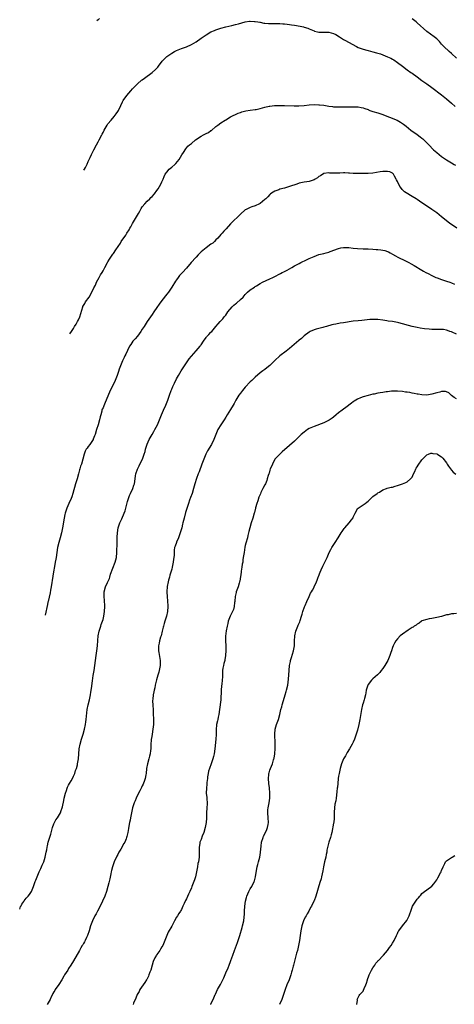
# Model space of a CAD drawing. Units: inches. Extents: x 2503934 to 2505000, y 1551000 to 1554000.
# Drawn here: x 2504085 to 2504262, y 1552743 to 1553144 of the extents above; entities that cross this region are included whole.
import ezdxf

# ---------------------------------------------------------------- set-up
doc = ezdxf.new("R2010")
doc.units = ezdxf.units.IN
doc.header["$MEASUREMENT"] = 0
doc.layers.add('LD25021551_10ft', color=63, linetype='Continuous')

msp = doc.modelspace()

# ---------------------------------------------------------------- linework, layer by layer
at = {"layer": 'LD25021551_10ft'}
for points, elevation in [([(2504111.23, 1553082.66), (2504111.49, 1553083.1), (2504111.86, 1553083.78), (2504112.5, 1553085.04), (2504113, 1553086.17), (2504113.75, 1553087.75), (2504114.3, 1553089), (2504115.26, 1553091), (2504116.34, 1553093), (2504117, 1553094.13), (2504117.49, 1553095), (2504118.55, 1553097), (2504118.7, 1553097.3), (2504119, 1553098.01), (2504119.49, 1553099), (2504120.67, 1553101), (2504121, 1553101.46), (2504122.28, 1553103), (2504123.49, 1553104.51), (2504123.9, 1553105), (2504124.35, 1553105.65), (2504125, 1553106.52), (2504125.29, 1553107), (2504126.24, 1553109), (2504127, 1553110.45), (2504127.27, 1553111), (2504128.65, 1553113), (2504130.36, 1553115), (2504131, 1553115.71), (2504132.23, 1553117), (2504133, 1553117.77), (2504134.75, 1553119.25), (2504135, 1553119.45), (2504135.91, 1553120.09), (2504139, 1553122.39), (2504140.41, 1553123.59), (2504141, 1553124.25), (2504141.36, 1553124.64), (2504141.61, 1553125), (2504143.16, 1553127), (2504145, 1553128.9), (2504146.2, 1553129.8), (2504147, 1553130.33), (2504148.18, 1553131), (2504148.72, 1553131.28), (2504149, 1553131.42), (2504151, 1553132.2), (2504153.08, 1553132.92), (2504155, 1553133.77), (2504157, 1553134.96), (2504159, 1553136.37), (2504159.86, 1553137), (2504161, 1553137.79), (2504163, 1553139.01), (2504164.44, 1553139.56), (2504165, 1553139.8), (2504166.18, 1553140.18), (2504167, 1553140.42), (2504169.03, 1553140.97), (2504171.53, 1553141.53), (2504173, 1553141.9), (2504174.28, 1553142.28), (2504176.96, 1553143.04), (2504178.71, 1553143.29), (2504179, 1553143.3), (2504180.78, 1553143.22), (2504181, 1553143.19), (2504182.16, 1553143), (2504182.87, 1553142.87), (2504183, 1553142.86), (2504184.57, 1553142.57), (2504185, 1553142.54), (2504186.39, 1553142.39), (2504188.33, 1553142.33), (2504189, 1553142.34), (2504190.31, 1553142.31), (2504191, 1553142.33), (2504192.24, 1553142.24), (2504193, 1553142.22), (2504194.07, 1553142.07), (2504195, 1553142), (2504195.86, 1553141.86), (2504197, 1553141.73), (2504199.35, 1553141.35), (2504200.71, 1553141), (2504201, 1553140.92), (2504202.42, 1553140.42), (2504203, 1553140.16), (2504205, 1553139.35), (2504205.26, 1553139.26), (2504206.47, 1553139), (2504207, 1553138.89), (2504209, 1553138.89), (2504211, 1553138.84), (2504213, 1553138.26), (2504213.83, 1553137.83), (2504215.41, 1553137), (2504217, 1553135.92), (2504217.57, 1553135.57), (2504222.27, 1553133), (2504223, 1553132.64), (2504224.16, 1553132.16), (2504225, 1553131.86), (2504226.5, 1553131.5), (2504227, 1553131.36), (2504229, 1553130.9), (2504230.45, 1553130.45), (2504231, 1553130.3), (2504232.03, 1553129.97), (2504235, 1553128.85), (2504236.25, 1553128.25), (2504237, 1553127.86), (2504237.54, 1553127.54), (2504239, 1553126.5), (2504240.99, 1553125), (2504243, 1553123.56), (2504244.47, 1553122.47), (2504245, 1553122.11), (2504247, 1553120.6), (2504249, 1553119.16), (2504251, 1553117.79), (2504253, 1553116.38), (2504257, 1553113.37), (2504259, 1553111.76), (2504261, 1553109.97), (2504262.51, 1553108.51)], 7760), ([(2504117.53, 1553144.47), (2504117, 1553143.89), (2504116.52, 1553143.41)], 7750), ([(2504263, 1553128.24), (2504261, 1553130.14), (2504260.01, 1553131), (2504257.9, 1553133), (2504257.47, 1553133.47), (2504257, 1553134.02), (2504256.11, 1553135), (2504255, 1553136.1), (2504254.52, 1553136.52), (2504253.9, 1553137), (2504251, 1553139.07), (2504247, 1553142.66), (2504246.58, 1553143), (2504245, 1553144.33)], 7750), ([(2504105.42, 1553015.97), (2504106.12, 1553016.92), (2504106.42, 1553017.35), (2504107, 1553018.23), (2504107.43, 1553019), (2504108.04, 1553019.96), (2504108.62, 1553021), (2504109, 1553021.74), (2504109.55, 1553023), (2504110.33, 1553025.67), (2504110.76, 1553027), (2504110.84, 1553027.16), (2504111.57, 1553028.43), (2504111.91, 1553029), (2504113.31, 1553031), (2504114.45, 1553033), (2504115.27, 1553034.73), (2504115.88, 1553035.88), (2504116.41, 1553037), (2504117.5, 1553039), (2504118.01, 1553039.99), (2504118.65, 1553041), (2504119, 1553041.64), (2504119.69, 1553043), (2504120.8, 1553045), (2504121, 1553045.32), (2504121.62, 1553046.38), (2504122.42, 1553047.58), (2504123, 1553048.41), (2504123.23, 1553048.77), (2504124.23, 1553050.23), (2504126.09, 1553053), (2504126.44, 1553053.56), (2504128.24, 1553056.24), (2504128.73, 1553057), (2504129.6, 1553058.4), (2504129.99, 1553059), (2504130.36, 1553059.64), (2504131.06, 1553061), (2504132.21, 1553063), (2504133.43, 1553065), (2504133.98, 1553066.02), (2504134.54, 1553067), (2504135, 1553067.67), (2504136.02, 1553069), (2504137, 1553070.02), (2504138.09, 1553071), (2504138.54, 1553071.46), (2504139, 1553071.99), (2504139.99, 1553073), (2504141, 1553074.35), (2504141.45, 1553075), (2504142, 1553076), (2504142.74, 1553077.26), (2504143, 1553077.91), (2504143.34, 1553078.66), (2504143.46, 1553079), (2504143.94, 1553080.06), (2504144.39, 1553081), (2504145, 1553081.84), (2504146.02, 1553083), (2504147, 1553083.87), (2504148.29, 1553085), (2504148.65, 1553085.35), (2504150.04, 1553087), (2504151.16, 1553088.84), (2504151.81, 1553089.81), (2504152.72, 1553091.28), (2504153.62, 1553092.38), (2504154.3, 1553093), (2504155, 1553093.56), (2504156.71, 1553095), (2504159, 1553096.47), (2504159.93, 1553097), (2504161, 1553097.56), (2504161.97, 1553098.03), (2504163, 1553098.75), (2504163.16, 1553098.84), (2504165, 1553100.41), (2504165.77, 1553101), (2504167, 1553101.91), (2504168.79, 1553103), (2504169, 1553103.15), (2504171, 1553104.32), (2504172.34, 1553105), (2504172.76, 1553105.24), (2504173, 1553105.34), (2504174.1, 1553105.9), (2504175, 1553106.19), (2504175.57, 1553106.43), (2504177.17, 1553106.83), (2504179, 1553107.11), (2504181, 1553107.34), (2504181.42, 1553107.42), (2504183, 1553107.75), (2504185, 1553108.33), (2504186.72, 1553108.72), (2504187, 1553108.77), (2504188.95, 1553108.95), (2504191, 1553108.99), (2504193, 1553108.97), (2504196.84, 1553108.84), (2504198.87, 1553108.87), (2504201, 1553109.03), (2504203, 1553109.24), (2504205, 1553109.37), (2504207, 1553109.32), (2504207.29, 1553109.29), (2504209, 1553109.08), (2504211, 1553108.74), (2504212.55, 1553108.55), (2504213, 1553108.5), (2504214.45, 1553108.45), (2504216.47, 1553108.47), (2504217, 1553108.5), (2504218.48, 1553108.48), (2504219, 1553108.5), (2504221, 1553108.48), (2504222.44, 1553108.44), (2504223, 1553108.41), (2504224.21, 1553108.21), (2504225, 1553108.04), (2504225.74, 1553107.74), (2504227, 1553107.3), (2504227.2, 1553107.2), (2504227.8, 1553107), (2504229, 1553106.59), (2504231, 1553106.02), (2504233, 1553105.33), (2504234.62, 1553104.62), (2504235.82, 1553104.18), (2504238.86, 1553103), (2504240.25, 1553102.25), (2504241.43, 1553101.43), (2504241.98, 1553101), (2504242.53, 1553100.53), (2504244.46, 1553099), (2504247, 1553097.23), (2504248.29, 1553096.29), (2504249, 1553095.67), (2504249.37, 1553095.37), (2504249.73, 1553095), (2504251, 1553093.81), (2504251.4, 1553093.4), (2504251.77, 1553093), (2504253.71, 1553091), (2504254.37, 1553090.37), (2504255, 1553089.79), (2504255.96, 1553089), (2504257, 1553088.21), (2504259, 1553086.87), (2504261, 1553085.68), (2504262.09, 1553085), (2504262.69, 1553084.69)], 7770), ([(2504263.17, 1553059), (2504261, 1553060.52), (2504260.39, 1553061), (2504259.59, 1553061.59), (2504257, 1553063.68), (2504255, 1553065.22), (2504253, 1553066.65), (2504251.6, 1553067.6), (2504251, 1553068.03), (2504250.41, 1553068.41), (2504249, 1553069.4), (2504248.02, 1553070.02), (2504247, 1553070.73), (2504246.57, 1553071), (2504245, 1553071.93), (2504244.3, 1553072.3), (2504243.24, 1553073), (2504241.84, 1553073.84), (2504241, 1553074.71), (2504240.84, 1553074.84), (2504240.76, 1553075), (2504239.96, 1553075.96), (2504239, 1553078.03), (2504238.66, 1553078.66), (2504238.51, 1553079), (2504237.76, 1553080.24), (2504237.35, 1553081), (2504237.21, 1553081.21), (2504237, 1553081.37), (2504235.93, 1553081.93), (2504235, 1553082.09), (2504234.15, 1553082.15), (2504233, 1553082.08), (2504231.96, 1553081.96), (2504229, 1553081.5), (2504227, 1553081.32), (2504225.27, 1553081.27), (2504225, 1553081.28), (2504223.25, 1553081.25), (2504223, 1553081.28), (2504221.28, 1553081.28), (2504221, 1553081.34), (2504219.4, 1553081.4), (2504219, 1553081.48), (2504217.51, 1553081.51), (2504217, 1553081.55), (2504215.46, 1553081.46), (2504215, 1553081.45), (2504213.37, 1553081.37), (2504211.43, 1553081.43), (2504211, 1553081.52), (2504209, 1553081.25), (2504207.65, 1553080.35), (2504207, 1553080.01), (2504206.45, 1553079.55), (2504205.49, 1553079), (2504205, 1553078.74), (2504204.63, 1553078.63), (2504203, 1553078.06), (2504202.11, 1553077.89), (2504201, 1553077.73), (2504199, 1553077.31), (2504198.04, 1553077), (2504195, 1553075.94), (2504193, 1553075.37), (2504191.12, 1553074.88), (2504190.71, 1553074.71), (2504189, 1553074.07), (2504188.33, 1553073.67), (2504187.32, 1553073), (2504187.14, 1553072.86), (2504187, 1553072.75), (2504186.18, 1553071.82), (2504185.34, 1553071), (2504185, 1553070.7), (2504183, 1553069.12), (2504182.76, 1553069), (2504181, 1553068.2), (2504179.7, 1553067.7), (2504179, 1553067.48), (2504177.33, 1553066.67), (2504177, 1553066.46), (2504175, 1553064.78), (2504171.12, 1553060.88), (2504171, 1553060.75), (2504169.18, 1553058.82), (2504169, 1553058.6), (2504168.22, 1553057.78), (2504167.52, 1553057), (2504167, 1553056.44), (2504165.73, 1553055), (2504165, 1553054.29), (2504164.37, 1553053.63), (2504163.7, 1553053), (2504163, 1553052.52), (2504161, 1553051.01), (2504159, 1553049.36), (2504157.78, 1553048.22), (2504157, 1553047.26), (2504156.86, 1553047.14), (2504154.97, 1553045.03), (2504153, 1553042.71), (2504151.35, 1553041), (2504150.24, 1553039.76), (2504149.66, 1553039), (2504149, 1553038.03), (2504148.59, 1553037.41), (2504147.11, 1553035), (2504145.74, 1553033), (2504145, 1553032.11), (2504144.51, 1553031.49), (2504142.62, 1553029), (2504141.93, 1553028.07), (2504141, 1553026.73), (2504139.73, 1553025), (2504139, 1553023.93), (2504138.34, 1553023), (2504137, 1553021.07), (2504135.71, 1553019), (2504135, 1553017.92), (2504134.45, 1553017), (2504132.99, 1553015.01), (2504132.06, 1553013.94), (2504131.21, 1553013), (2504130.29, 1553011.71), (2504129.85, 1553011), (2504129, 1553009.3), (2504128.29, 1553007.71), (2504127.93, 1553007), (2504127.65, 1553006.35), (2504126.97, 1553005), (2504126.09, 1553003), (2504125.61, 1553001.61), (2504125.26, 1553000.74), (2504124.78, 1552999), (2504124.01, 1552997), (2504123.68, 1552996.32), (2504121.92, 1552993), (2504120.29, 1552989), (2504119.88, 1552988.12), (2504119.28, 1552986.72), (2504119, 1552985.9), (2504118.68, 1552985.32), (2504118.58, 1552985), (2504118.53, 1552984.53), (2504118.06, 1552983), (2504117.79, 1552982.21), (2504117.59, 1552981), (2504117.03, 1552979.03), (2504116.4, 1552977), (2504115.77, 1552975), (2504115.56, 1552974.44), (2504115, 1552973.09), (2504114.96, 1552973), (2504113.62, 1552971), (2504113, 1552970.11), (2504112.5, 1552969.5), (2504112.15, 1552969), (2504111.74, 1552968.26), (2504111.26, 1552967), (2504110.77, 1552965), (2504110.19, 1552963), (2504109.86, 1552962.14), (2504109.56, 1552961), (2504109.41, 1552960.59), (2504109.01, 1552959), (2504108.43, 1552957), (2504107.81, 1552955), (2504106.74, 1552951), (2504106.28, 1552949.72), (2504105.98, 1552949), (2504105.05, 1552947), (2504104.24, 1552945), (2504103.63, 1552943), (2504103.5, 1552942.5), (2504103.18, 1552941), (2504102.44, 1552937), (2504102.02, 1552935), (2504101.52, 1552933), (2504100.97, 1552931), (2504100.5, 1552929), (2504100.17, 1552927), (2504099.88, 1552925), (2504099.75, 1552924.25), (2504099.56, 1552923), (2504099.25, 1552921.25), (2504098.83, 1552919.11), (2504098.52, 1552917.29), (2504097.88, 1552913), (2504097.62, 1552911.62), (2504097.46, 1552910.54), (2504096.62, 1552907.1), (2504096.54, 1552906.71), (2504096.32, 1552905.78), (2504095.45, 1552901.43)], 7780), ([(2504085.04, 1552781.82), (2504085.39, 1552782.79), (2504085.58, 1552783.19), (2504085.9, 1552783.78), (2504086.69, 1552784.87), (2504086.84, 1552785.12), (2504087.74, 1552786.26), (2504088.47, 1552787), (2504089, 1552787.69), (2504089.87, 1552789), (2504090.72, 1552791), (2504091, 1552791.79), (2504091.35, 1552793), (2504091.6, 1552793.6), (2504092.1, 1552795), (2504093.04, 1552797), (2504093.63, 1552798.37), (2504093.99, 1552799), (2504094.26, 1552799.74), (2504094.87, 1552801), (2504095.48, 1552803), (2504095.89, 1552805), (2504096.09, 1552805.91), (2504096.21, 1552807), (2504096.41, 1552807.59), (2504096.66, 1552809), (2504097.72, 1552812.28), (2504098.44, 1552815), (2504099, 1552816.56), (2504099.2, 1552817), (2504099.84, 1552818.16), (2504100.4, 1552819), (2504101.62, 1552821), (2504101.97, 1552821.97), (2504102.37, 1552823), (2504102.5, 1552823.5), (2504103, 1552826.01), (2504103.18, 1552827), (2504103.67, 1552829), (2504104.06, 1552830.06), (2504104.39, 1552831), (2504104.58, 1552831.42), (2504105, 1552832.21), (2504105.4, 1552833), (2504105.97, 1552834.03), (2504106.54, 1552835), (2504107, 1552835.89), (2504107.48, 1552837), (2504107.83, 1552838.17), (2504108.15, 1552839), (2504108.58, 1552840.58), (2504108.66, 1552841), (2504108.99, 1552843.01), (2504109.3, 1552847), (2504109.63, 1552849), (2504110.23, 1552851), (2504110.95, 1552853), (2504111.46, 1552855), (2504111.81, 1552857), (2504111.96, 1552858.04), (2504112.12, 1552859), (2504112.55, 1552863), (2504112.98, 1552865), (2504113.53, 1552867), (2504113.66, 1552867.66), (2504113.94, 1552869), (2504114.09, 1552870.09), (2504114.34, 1552871.66), (2504114.69, 1552874.69), (2504115, 1552876.9), (2504115.38, 1552879), (2504115.71, 1552881), (2504116.22, 1552885), (2504116.52, 1552887), (2504116.73, 1552889), (2504116.88, 1552891.12), (2504117.09, 1552893), (2504117.5, 1552895), (2504118.08, 1552897), (2504118.31, 1552897.69), (2504118.77, 1552899), (2504119, 1552899.76), (2504119.32, 1552901), (2504119.6, 1552903), (2504119.68, 1552905), (2504119.68, 1552905.68), (2504119.61, 1552907), (2504119.6, 1552907.6), (2504119.46, 1552909), (2504119.45, 1552910.55), (2504119.49, 1552911), (2504120.04, 1552913), (2504120.82, 1552914.82), (2504121.58, 1552916.42), (2504121.74, 1552917), (2504122.12, 1552918.12), (2504123.94, 1552923), (2504124.44, 1552925), (2504124.67, 1552927), (2504124.7, 1552928.7), (2504124.73, 1552929.27), (2504124.74, 1552932.74), (2504124.78, 1552933.22), (2504124.84, 1552935), (2504125.19, 1552937), (2504125.9, 1552939), (2504126.66, 1552940.66), (2504127.65, 1552943), (2504127.98, 1552944.02), (2504128.33, 1552945), (2504129, 1552947.71), (2504129.34, 1552949), (2504129.8, 1552950.2), (2504130.14, 1552951), (2504131.1, 1552953), (2504131.59, 1552954.41), (2504131.77, 1552955), (2504132.04, 1552957), (2504132.23, 1552958.23), (2504132.33, 1552959), (2504133, 1552960.95), (2504133.69, 1552962.31), (2504134.07, 1552963), (2504135.05, 1552965), (2504135.78, 1552967), (2504136.12, 1552968.12), (2504136.36, 1552969), (2504137, 1552971.08), (2504137.77, 1552973), (2504138.98, 1552975), (2504139.75, 1552976.25), (2504140.18, 1552977), (2504141.16, 1552979), (2504142.78, 1552983), (2504143.68, 1552985), (2504144.61, 1552987), (2504145.43, 1552989), (2504146.1, 1552991), (2504146.81, 1552993), (2504147, 1552993.46), (2504147.47, 1552994.53), (2504148.1, 1552995.9), (2504149, 1552997.69), (2504149.71, 1552999), (2504150.89, 1553001), (2504152.15, 1553003), (2504153, 1553004.27), (2504153.52, 1553005), (2504154.15, 1553005.85), (2504155.05, 1553006.95), (2504157, 1553009.07), (2504158.6, 1553011), (2504158.77, 1553011.23), (2504159, 1553011.59), (2504159.94, 1553013), (2504161, 1553014.54), (2504161.2, 1553014.8), (2504162.19, 1553015.81), (2504163, 1553016.7), (2504163.29, 1553017), (2504165.01, 1553019), (2504165.96, 1553020.04), (2504166.7, 1553021), (2504166.85, 1553021.15), (2504167, 1553021.33), (2504167.84, 1553022.16), (2504168.44, 1553023), (2504169, 1553023.67), (2504169.93, 1553025), (2504171.64, 1553027), (2504172.34, 1553027.66), (2504173, 1553028.22), (2504173.44, 1553028.56), (2504175, 1553029.95), (2504176.1, 1553031), (2504176.52, 1553031.48), (2504177, 1553032.09), (2504177.95, 1553033), (2504179, 1553033.95), (2504180.7, 1553035), (2504181, 1553035.23), (2504181.62, 1553035.62), (2504183, 1553036.48), (2504183.95, 1553037), (2504187, 1553038.36), (2504188.18, 1553039), (2504188.74, 1553039.26), (2504191.36, 1553040.64), (2504192.08, 1553041), (2504192.72, 1553041.28), (2504194.05, 1553041.95), (2504195.91, 1553043), (2504197, 1553043.65), (2504198.38, 1553044.38), (2504199, 1553044.69), (2504199.68, 1553045), (2504201.92, 1553046.08), (2504203, 1553046.63), (2504205, 1553047.57), (2504207, 1553048.27), (2504209, 1553048.75), (2504209.95, 1553049), (2504211, 1553049.31), (2504211.54, 1553049.54), (2504215, 1553050.8), (2504215.99, 1553051), (2504217, 1553051.18), (2504219, 1553051.21), (2504219.17, 1553051.17), (2504221, 1553050.96), (2504222.73, 1553050.73), (2504225, 1553050.62), (2504227, 1553050.61), (2504229, 1553050.49), (2504230.37, 1553050.37), (2504231, 1553050.29), (2504232.2, 1553050.2), (2504233, 1553050.07), (2504233.9, 1553049.9), (2504235, 1553049.55), (2504235.36, 1553049.36), (2504235.99, 1553049), (2504237, 1553048.48), (2504238.17, 1553047.83), (2504239.21, 1553047.21), (2504242.32, 1553045.68), (2504243.64, 1553045), (2504244.56, 1553044.56), (2504245.86, 1553043.86), (2504249, 1553041.93), (2504249.59, 1553041.59), (2504250.54, 1553041), (2504251.48, 1553040.52), (2504253, 1553039.79), (2504254.67, 1553039), (2504255.2, 1553038.8), (2504257, 1553038.18), (2504259, 1553037.52), (2504260.35, 1553037), (2504261, 1553036.78), (2504262.27, 1553036.27)], 7790), ([(2504263, 1553015.95), (2504261.28, 1553016.72), (2504261, 1553016.84), (2504260.38, 1553017), (2504259.41, 1553017.41), (2504259, 1553017.57), (2504257.72, 1553017.72), (2504255.78, 1553017.78), (2504255, 1553017.74), (2504253.83, 1553017.83), (2504253, 1553017.84), (2504251.94, 1553017.94), (2504250.08, 1553018.08), (2504248.3, 1553018.3), (2504247, 1553018.53), (2504245, 1553019.01), (2504243.45, 1553019.45), (2504241, 1553020.11), (2504239.51, 1553020.49), (2504239, 1553020.6), (2504237.02, 1553020.98), (2504235.24, 1553021.24), (2504234.63, 1553021.37), (2504233, 1553021.59), (2504231, 1553021.81), (2504230.19, 1553021.81), (2504229, 1553021.86), (2504227.8, 1553021.8), (2504224.49, 1553021.51), (2504223, 1553021.35), (2504221, 1553021.11), (2504217, 1553020.44), (2504215.67, 1553020.33), (2504213.9, 1553019.9), (2504213, 1553019.83), (2504212.31, 1553019.69), (2504210.12, 1553019), (2504209, 1553018.68), (2504208.6, 1553018.6), (2504207, 1553018.14), (2504205.89, 1553017.89), (2504205, 1553017.6), (2504203.45, 1553017), (2504203, 1553016.76), (2504201, 1553015.22), (2504200.74, 1553015), (2504199.84, 1553014.16), (2504199, 1553013.5), (2504198.74, 1553013.26), (2504195, 1553010.09), (2504193.61, 1553009), (2504191, 1553007.02), (2504189, 1553005.2), (2504187, 1553003.16), (2504185.82, 1553002.18), (2504185, 1553001.56), (2504184.19, 1553001), (2504183, 1553000.09), (2504181, 1552998.34), (2504179.63, 1552997), (2504179, 1552996.41), (2504177, 1552994.33), (2504176.37, 1552993.63), (2504175.86, 1552993), (2504175, 1552991.9), (2504174.36, 1552991), (2504173.13, 1552989), (2504172.41, 1552987.59), (2504172.04, 1552987), (2504171, 1552985.22), (2504169.64, 1552983), (2504169, 1552982.03), (2504168.4, 1552981), (2504167, 1552978.99), (2504165.86, 1552977), (2504164.98, 1552975), (2504164.19, 1552973), (2504163.21, 1552971), (2504161.65, 1552968.35), (2504160.96, 1552967), (2504160.03, 1552965), (2504159.28, 1552963), (2504158.17, 1552959.83), (2504157.81, 1552959), (2504157.08, 1552957.08), (2504156.47, 1552955), (2504155.93, 1552953), (2504155.27, 1552951), (2504154.65, 1552949.35), (2504154.3, 1552948.3), (2504153.83, 1552947), (2504153.14, 1552944.86), (2504152.68, 1552943.32), (2504152.06, 1552941), (2504151.56, 1552939), (2504151.43, 1552938.57), (2504151.07, 1552937), (2504150.47, 1552935), (2504149.75, 1552933), (2504149, 1552931.13), (2504148.93, 1552931), (2504148.37, 1552929.63), (2504148.18, 1552929), (2504148, 1552928), (2504147.94, 1552927), (2504147.94, 1552925.94), (2504147.87, 1552925), (2504147.75, 1552924.25), (2504147.62, 1552923), (2504147.2, 1552921), (2504147, 1552920.25), (2504146.29, 1552917.71), (2504146.06, 1552917), (2504145.68, 1552915.68), (2504145.53, 1552915), (2504145.19, 1552913.19), (2504145.06, 1552910.94), (2504145.14, 1552909), (2504145.29, 1552907.29), (2504145.29, 1552907), (2504145.37, 1552905.37), (2504145.38, 1552905), (2504145.25, 1552903), (2504144.82, 1552901), (2504144.21, 1552899), (2504143.92, 1552898.08), (2504143.63, 1552897), (2504143.48, 1552896.52), (2504143.15, 1552895), (2504142.65, 1552893), (2504142.47, 1552892.47), (2504142.03, 1552891), (2504141.86, 1552890.14), (2504141.57, 1552889), (2504141.58, 1552887.58), (2504141.6, 1552887), (2504141.75, 1552886.25), (2504142.15, 1552883.85), (2504142.23, 1552883), (2504142.26, 1552881.74), (2504142.24, 1552881), (2504141.92, 1552879), (2504141.69, 1552878.31), (2504141.38, 1552877), (2504140.84, 1552875.16), (2504140.27, 1552873), (2504140.06, 1552871.94), (2504139.82, 1552871), (2504139.72, 1552870.28), (2504139.45, 1552869), (2504139.26, 1552867.26), (2504139.23, 1552866.77), (2504139.26, 1552864.74), (2504139.4, 1552863), (2504139.5, 1552861.5), (2504139.56, 1552859), (2504139.55, 1552857), (2504139.37, 1552855), (2504139, 1552853), (2504138.7, 1552851.3), (2504138.67, 1552851), (2504138.5, 1552848.5), (2504138.48, 1552847), (2504138.4, 1552846.4), (2504138.26, 1552845), (2504137.97, 1552844.03), (2504137.7, 1552843), (2504137.12, 1552841), (2504136.79, 1552839), (2504136.57, 1552837), (2504136.43, 1552836.43), (2504136.16, 1552835), (2504135.9, 1552834.1), (2504135.33, 1552832.67), (2504135, 1552832.05), (2504134.67, 1552831.33), (2504134, 1552830.01), (2504133.44, 1552829), (2504132.47, 1552827), (2504132.06, 1552825.94), (2504131.63, 1552825), (2504131.02, 1552823), (2504130.64, 1552821), (2504130.36, 1552819.64), (2504130.24, 1552819), (2504130, 1552818), (2504129.79, 1552817), (2504129.51, 1552815.51), (2504129.33, 1552814.67), (2504129.07, 1552813), (2504128.71, 1552811.29), (2504128.64, 1552811), (2504128.38, 1552810.38), (2504127.85, 1552809), (2504127.55, 1552808.45), (2504126.25, 1552806.25), (2504125.5, 1552805), (2504125, 1552804.09), (2504124.63, 1552803.37), (2504123.53, 1552801), (2504122.8, 1552799), (2504122.46, 1552797.54), (2504122.33, 1552797), (2504122.16, 1552796.16), (2504121.83, 1552794.17), (2504121.44, 1552792.56), (2504121, 1552791.01), (2504120.39, 1552789), (2504119.69, 1552787), (2504118.83, 1552785), (2504117.56, 1552782.44), (2504116.75, 1552781), (2504116.19, 1552779.81), (2504115.72, 1552779), (2504114.72, 1552777), (2504113.88, 1552775), (2504113.29, 1552773), (2504112.66, 1552771), (2504112.3, 1552770.3), (2504111.71, 1552769), (2504111.47, 1552768.53), (2504111, 1552767.82), (2504110.71, 1552767.29), (2504110.52, 1552767), (2504110.01, 1552765.99), (2504109.36, 1552765), (2504107, 1552760.72), (2504105.94, 1552759), (2504105, 1552757.61), (2504104.64, 1552757), (2504103.99, 1552756.01), (2504103.37, 1552755), (2504103, 1552754.44), (2504102.16, 1552753), (2504101, 1552751.13), (2504099.51, 1552749), (2504099.31, 1552748.69), (2504099, 1552748.14), (2504098.57, 1552747.43), (2504098.38, 1552747), (2504097.93, 1552746.07), (2504097.48, 1552745), (2504096.22, 1552743)], 7800), ([(2504263, 1552989.59), (2504262.13, 1552990.13), (2504261, 1552990.93), (2504260.86, 1552991), (2504259.94, 1552991.94), (2504259, 1552992.45), (2504258.54, 1552992.54), (2504257, 1552992.48), (2504256.33, 1552992.33), (2504255, 1552991.93), (2504253, 1552991.4), (2504251, 1552991.11), (2504249, 1552991.17), (2504247.44, 1552991.44), (2504247, 1552991.49), (2504245.77, 1552991.77), (2504245, 1552991.88), (2504244.07, 1552992.07), (2504243, 1552992.21), (2504242.33, 1552992.33), (2504241, 1552992.48), (2504239, 1552992.67), (2504237, 1552992.67), (2504236.63, 1552992.63), (2504235, 1552992.47), (2504234.35, 1552992.35), (2504233, 1552992.15), (2504231.95, 1552991.95), (2504231, 1552991.8), (2504229.5, 1552991.5), (2504229, 1552991.42), (2504227.04, 1552990.96), (2504225, 1552990.35), (2504223.99, 1552990.01), (2504222.65, 1552989.35), (2504222.1, 1552989), (2504221.38, 1552988.62), (2504221, 1552988.37), (2504220.21, 1552987.79), (2504217.97, 1552986.03), (2504217, 1552985.38), (2504216.49, 1552985), (2504215, 1552983.82), (2504214.07, 1552983), (2504213, 1552982.12), (2504212.37, 1552981.63), (2504211.16, 1552980.84), (2504209, 1552979.79), (2504205, 1552978.33), (2504203, 1552977.41), (2504202.32, 1552977), (2504201, 1552976.03), (2504199.79, 1552975), (2504197, 1552972.37), (2504195, 1552970.54), (2504192.06, 1552967.94), (2504191, 1552967.05), (2504189.04, 1552965), (2504189, 1552964.94), (2504188.01, 1552963), (2504187.74, 1552962.26), (2504187.16, 1552961), (2504187, 1552960.52), (2504186.68, 1552959.32), (2504186.55, 1552959), (2504186.33, 1552958.33), (2504185.96, 1552957), (2504185.71, 1552956.29), (2504185.21, 1552955), (2504185, 1552954.5), (2504184.17, 1552953), (2504183.38, 1552951.38), (2504183.12, 1552950.88), (2504182.53, 1552949.47), (2504182.05, 1552948.05), (2504181.63, 1552947), (2504181.16, 1552945.16), (2504181.1, 1552945), (2504180.71, 1552943.29), (2504180.67, 1552943), (2504180.07, 1552941), (2504179.37, 1552939), (2504178.81, 1552937), (2504178.49, 1552935.51), (2504178.32, 1552935), (2504178.09, 1552933.91), (2504177.83, 1552933), (2504177.23, 1552930.77), (2504177, 1552929.8), (2504176.86, 1552929.14), (2504176.48, 1552927), (2504176.17, 1552925), (2504176.01, 1552923.99), (2504175.92, 1552923), (2504175.76, 1552922.24), (2504175.63, 1552921), (2504175.36, 1552919.36), (2504175.27, 1552919), (2504174.72, 1552915.28), (2504174.66, 1552915), (2504174.5, 1552914.5), (2504174.1, 1552913), (2504173.32, 1552911), (2504173.24, 1552910.76), (2504172.86, 1552909.14), (2504172.83, 1552909), (2504172.72, 1552907.28), (2504172.69, 1552907), (2504172.62, 1552906.62), (2504172.48, 1552905), (2504172.16, 1552903.84), (2504171.56, 1552902.44), (2504170.83, 1552901), (2504170.04, 1552899), (2504169.86, 1552898.14), (2504169.54, 1552897), (2504169.16, 1552895.16), (2504169, 1552894.04), (2504168.87, 1552892.87), (2504168.89, 1552891), (2504169.06, 1552889), (2504169.09, 1552887.09), (2504168.97, 1552885), (2504168.68, 1552883.32), (2504168.65, 1552883), (2504168.25, 1552881.75), (2504168.08, 1552881), (2504167.9, 1552879.9), (2504167.69, 1552879), (2504167.64, 1552878.36), (2504167.64, 1552876.36), (2504167.59, 1552875), (2504167.36, 1552873.36), (2504167.34, 1552872.66), (2504167.1, 1552871), (2504166.97, 1552866.97), (2504166.48, 1552863), (2504166.24, 1552861), (2504165.99, 1552860.01), (2504165.79, 1552859), (2504165.61, 1552858.39), (2504165.28, 1552857), (2504165.26, 1552856.74), (2504165.07, 1552855), (2504165.06, 1552852.94), (2504164.97, 1552851.03), (2504164.62, 1552847), (2504164.28, 1552845), (2504164.04, 1552843.96), (2504163.78, 1552843), (2504163.12, 1552841), (2504162.35, 1552839), (2504162.02, 1552837.98), (2504161.79, 1552837), (2504161.62, 1552835.62), (2504161.52, 1552835), (2504161.34, 1552833.34), (2504161.31, 1552832.69), (2504161.11, 1552831), (2504161.1, 1552829), (2504161.29, 1552827.29), (2504161.31, 1552826.69), (2504161.44, 1552825), (2504161.41, 1552824.59), (2504161.37, 1552823), (2504161.21, 1552821), (2504161.13, 1552818.87), (2504161.04, 1552817), (2504160.69, 1552815), (2504160.08, 1552813), (2504159.47, 1552811.47), (2504159, 1552810.19), (2504158.52, 1552809), (2504158.45, 1552808.45), (2504158.2, 1552807), (2504158.22, 1552805), (2504158.16, 1552803), (2504158.01, 1552802.01), (2504157.85, 1552801), (2504157.7, 1552800.3), (2504157.45, 1552799), (2504157, 1552796.3), (2504156.73, 1552795), (2504156.28, 1552793.72), (2504156.08, 1552793), (2504155.7, 1552792.3), (2504155.24, 1552791), (2504155, 1552790.44), (2504154.33, 1552789), (2504153.85, 1552787.85), (2504153, 1552785.99), (2504152.65, 1552785.35), (2504152.02, 1552784.02), (2504151.57, 1552783), (2504151, 1552781.65), (2504150.77, 1552781.23), (2504150.63, 1552781), (2504149.96, 1552780.04), (2504149.37, 1552779), (2504149, 1552778.45), (2504148.17, 1552777), (2504147, 1552774.82), (2504145.62, 1552772.38), (2504144.99, 1552771.01), (2504143.32, 1552767), (2504143, 1552766.37), (2504142.49, 1552765.51), (2504142.21, 1552765), (2504141, 1552763.33), (2504140.79, 1552763), (2504140.06, 1552761.94), (2504139.48, 1552760.52), (2504138.97, 1552758.97), (2504138.44, 1552757), (2504138.09, 1552756.09), (2504137.74, 1552755), (2504137.54, 1552754.46), (2504136.84, 1552753.16), (2504136.74, 1552753), (2504136.06, 1552751.94), (2504134.05, 1552749), (2504133.69, 1552748.31), (2504132.96, 1552747), (2504132.41, 1552745.59), (2504131.49, 1552743.49), (2504131.3, 1552743)], 7810), ([(2504162.9, 1552743), (2504163, 1552743.18), (2504163.85, 1552745), (2504164.67, 1552747), (2504164.78, 1552747.22), (2504165.67, 1552749), (2504166.88, 1552751.12), (2504167.56, 1552752.44), (2504167.84, 1552753), (2504168.19, 1552753.81), (2504169, 1552755.8), (2504169.94, 1552757.94), (2504170.42, 1552759), (2504171, 1552760.44), (2504171.15, 1552760.85), (2504171.88, 1552763), (2504172.59, 1552765), (2504173, 1552766.02), (2504173.81, 1552768.19), (2504174.09, 1552769), (2504174.75, 1552771), (2504175.66, 1552774.34), (2504175.86, 1552775), (2504176.35, 1552777), (2504176.5, 1552778.5), (2504176.58, 1552779), (2504176.61, 1552779.39), (2504176.66, 1552781), (2504176.8, 1552783), (2504177.06, 1552785), (2504177.44, 1552786.56), (2504177.57, 1552787), (2504177.97, 1552788.03), (2504178.45, 1552789), (2504179, 1552790), (2504179.61, 1552791), (2504180.6, 1552793), (2504180.71, 1552793.29), (2504181.17, 1552795), (2504181.73, 1552798.27), (2504181.88, 1552799), (2504182.06, 1552799.94), (2504182.4, 1552801), (2504182.91, 1552802.91), (2504183.19, 1552804.81), (2504183.24, 1552805), (2504183.43, 1552807.43), (2504183.65, 1552809), (2504184.23, 1552811), (2504184.46, 1552811.54), (2504185.17, 1552813), (2504185.75, 1552814.25), (2504186.05, 1552815), (2504186.25, 1552816.25), (2504186.39, 1552817), (2504186.28, 1552819), (2504186.12, 1552821), (2504186.2, 1552822.2), (2504186.29, 1552823), (2504186.65, 1552825), (2504186.94, 1552827), (2504187.01, 1552829), (2504186.87, 1552831.13), (2504186.62, 1552833), (2504186.46, 1552835), (2504186.61, 1552836.61), (2504186.62, 1552837), (2504186.68, 1552837.32), (2504187, 1552838.37), (2504187.22, 1552839), (2504188.06, 1552841), (2504188.51, 1552842.51), (2504188.68, 1552843), (2504188.73, 1552843.27), (2504188.99, 1552845), (2504189.15, 1552847.15), (2504189.18, 1552849.18), (2504189.06, 1552853), (2504189.16, 1552855), (2504189.68, 1552857), (2504190.48, 1552859), (2504191.08, 1552861), (2504191.5, 1552863), (2504191.84, 1552864.16), (2504192.05, 1552865), (2504193, 1552868.02), (2504193.27, 1552869), (2504193.63, 1552870.37), (2504193.8, 1552871), (2504194.26, 1552873), (2504194.6, 1552875.4), (2504194.85, 1552879), (2504195.07, 1552881), (2504195.36, 1552882.64), (2504195.45, 1552883), (2504195.79, 1552884.21), (2504196.68, 1552887), (2504197.02, 1552889), (2504197.05, 1552890.95), (2504197.13, 1552893), (2504197.6, 1552895), (2504198.42, 1552897), (2504198.6, 1552897.4), (2504199.19, 1552898.81), (2504199.33, 1552899.33), (2504199.86, 1552901), (2504200.11, 1552901.89), (2504200.45, 1552903), (2504201.13, 1552904.87), (2504201.38, 1552905.38), (2504202.06, 1552907), (2504202.97, 1552909.03), (2504203.61, 1552910.39), (2504204, 1552911), (2504204.34, 1552911.66), (2504205, 1552912.82), (2504205.09, 1552913), (2504205.94, 1552915), (2504206.22, 1552915.78), (2504206.7, 1552917), (2504206.77, 1552917.23), (2504207.44, 1552919), (2504207.89, 1552919.89), (2504208.56, 1552921.44), (2504209.47, 1552923), (2504210.32, 1552925), (2504211.12, 1552927), (2504211.85, 1552928.15), (2504212.32, 1552929), (2504213.64, 1552931), (2504214.87, 1552933), (2504215.67, 1552934.33), (2504216.12, 1552935), (2504216.42, 1552935.58), (2504217.25, 1552936.75), (2504217.51, 1552937), (2504219.38, 1552939), (2504220.3, 1552940.3), (2504220.9, 1552941.1), (2504221, 1552941.36), (2504221.54, 1552942.46), (2504221.77, 1552943), (2504222.92, 1552945), (2504223, 1552945.08), (2504225, 1552946.44), (2504225.78, 1552947), (2504226.52, 1552947.48), (2504227, 1552947.89), (2504228.16, 1552949), (2504229, 1552949.73), (2504230.75, 1552951), (2504231, 1552951.22), (2504231.62, 1552951.62), (2504233, 1552952.47), (2504234.53, 1552953), (2504234.86, 1552953.14), (2504236.42, 1552953.58), (2504237, 1552953.63), (2504238.01, 1552953.99), (2504239, 1552954.2), (2504241, 1552954.94), (2504242.45, 1552955.55), (2504243, 1552955.82), (2504244.29, 1552957), (2504245, 1552957.7), (2504245.56, 1552959), (2504246.04, 1552959.96), (2504246.47, 1552961), (2504246.65, 1552961.35), (2504247, 1552961.9), (2504247.39, 1552962.61), (2504249, 1552964.7), (2504251, 1552966.71), (2504251.61, 1552967), (2504252.61, 1552967.39), (2504253, 1552967.45), (2504253.36, 1552967.36), (2504255, 1552967.16), (2504255.28, 1552967), (2504256.29, 1552966.29), (2504257, 1552965.93), (2504257.45, 1552965.45), (2504259, 1552963.51), (2504259.28, 1552963), (2504259.85, 1552962.15), (2504260.59, 1552961), (2504261, 1552960.53), (2504261.74, 1552959.74), (2504262.84, 1552958.84)], 7820), ([(2504263, 1552902.12), (2504262.01, 1552902.01), (2504261, 1552901.99), (2504259.64, 1552901.64), (2504259, 1552901.55), (2504258.55, 1552901.44), (2504257, 1552900.98), (2504255, 1552900.51), (2504254.39, 1552900.39), (2504253, 1552900.16), (2504251.93, 1552899.93), (2504251, 1552899.77), (2504249, 1552899.12), (2504248.78, 1552899), (2504247.8, 1552898.2), (2504247, 1552897.81), (2504246.56, 1552897.44), (2504245.81, 1552897), (2504245.36, 1552896.64), (2504245, 1552896.47), (2504243.36, 1552895.36), (2504241, 1552893.68), (2504240.14, 1552893), (2504239, 1552891.89), (2504238.32, 1552891), (2504237.86, 1552890.14), (2504237.3, 1552889), (2504237, 1552888.3), (2504236.52, 1552887), (2504236.3, 1552886.29), (2504235.85, 1552885), (2504235.09, 1552883), (2504233.89, 1552881), (2504233, 1552879.75), (2504232.43, 1552879), (2504231.83, 1552878.17), (2504230.85, 1552877.15), (2504229, 1552875.52), (2504228.48, 1552875), (2504227, 1552873.19), (2504226.89, 1552873), (2504226.26, 1552871), (2504226.14, 1552869.86), (2504225.95, 1552869), (2504225.58, 1552867.58), (2504225.45, 1552867), (2504225, 1552865.66), (2504224.81, 1552865), (2504224.35, 1552863), (2504223.7, 1552859), (2504223.29, 1552857), (2504222.71, 1552854.71), (2504222.18, 1552853), (2504221.85, 1552852.15), (2504221.5, 1552851), (2504221, 1552849.8), (2504220.6, 1552849), (2504219.44, 1552847), (2504218.51, 1552845.49), (2504217.77, 1552844.23), (2504217.03, 1552843), (2504216.17, 1552841), (2504215.62, 1552839), (2504215.21, 1552837), (2504215, 1552835.87), (2504214.89, 1552835), (2504214.67, 1552833), (2504214.54, 1552831.46), (2504214.48, 1552831), (2504214.35, 1552829.65), (2504214.18, 1552828.18), (2504213.99, 1552827), (2504213.82, 1552825.82), (2504213.5, 1552824.5), (2504213.31, 1552823), (2504213.2, 1552821.2), (2504213.19, 1552821), (2504213.23, 1552820.77), (2504213.2, 1552819), (2504213.22, 1552818.78), (2504213.04, 1552817), (2504213, 1552816.79), (2504212.32, 1552813), (2504212.01, 1552811.99), (2504211.77, 1552811), (2504211.05, 1552809), (2504210.6, 1552807.4), (2504210.26, 1552805.74), (2504210.17, 1552805), (2504209.97, 1552803.97), (2504209.75, 1552803), (2504209.27, 1552801), (2504208.85, 1552799), (2504208.59, 1552797.41), (2504208.09, 1552795), (2504207.86, 1552794.14), (2504207.42, 1552792.58), (2504205.68, 1552787), (2504205, 1552785.13), (2504204.95, 1552785), (2504203.93, 1552783), (2504203.58, 1552782.42), (2504202.88, 1552781), (2504202.15, 1552779.85), (2504201.75, 1552779), (2504201.44, 1552778.56), (2504200.74, 1552777), (2504200.64, 1552776.64), (2504200.07, 1552775), (2504199.68, 1552773), (2504199.39, 1552771), (2504199.08, 1552769), (2504198.7, 1552767), (2504198.21, 1552765), (2504197.87, 1552763.87), (2504197.13, 1552761.13), (2504197, 1552760.55), (2504196.62, 1552759), (2504196.53, 1552758.53), (2504196.15, 1552757), (2504195.85, 1552756.15), (2504195.58, 1552755), (2504195.41, 1552754.59), (2504194.84, 1552753), (2504193.97, 1552751), (2504193.2, 1552749), (2504192.58, 1552747), (2504191.91, 1552745), (2504190.97, 1552743)], 7830), ([(2504222.44, 1552743), (2504222.67, 1552744.67), (2504222.64, 1552745), (2504222.74, 1552745.26), (2504223, 1552745.82), (2504223.42, 1552746.58), (2504223.68, 1552747), (2504225, 1552748.43), (2504225.22, 1552748.78), (2504225.45, 1552749.45), (2504226.17, 1552751), (2504226.42, 1552751.58), (2504226.77, 1552753), (2504226.84, 1552753.16), (2504227.37, 1552754.63), (2504227.45, 1552755), (2504228.41, 1552757), (2504229, 1552757.95), (2504229.73, 1552759), (2504230.23, 1552759.77), (2504231, 1552760.66), (2504231.17, 1552760.83), (2504231.37, 1552761), (2504233, 1552762.78), (2504233.25, 1552763), (2504234.9, 1552765), (2504235.78, 1552766.22), (2504236.4, 1552767), (2504237, 1552767.89), (2504237.68, 1552769), (2504238.6, 1552771), (2504239, 1552771.91), (2504239.35, 1552772.65), (2504239.55, 1552773), (2504241, 1552774.97), (2504242.86, 1552777.14), (2504243.79, 1552779), (2504244.11, 1552779.89), (2504244.41, 1552781), (2504245, 1552782.56), (2504245.19, 1552783), (2504247, 1552785.83), (2504247.57, 1552786.43), (2504248.06, 1552787), (2504248.48, 1552787.52), (2504249, 1552788.12), (2504249.49, 1552788.51), (2504253, 1552791.12), (2504253.86, 1552792.14), (2504255, 1552793.65), (2504255.43, 1552794.57), (2504256.57, 1552796.57), (2504256.79, 1552797), (2504257, 1552797.52), (2504257.69, 1552799), (2504258.34, 1552800.34), (2504258.61, 1552801), (2504259, 1552801.4), (2504261, 1552802.83), (2504261.25, 1552803), (2504262.36, 1552803.64)], 7840)]:
    msp.add_lwpolyline(points, dxfattribs=dict(at, elevation=elevation))

doc.saveas('drawing.dxf')
